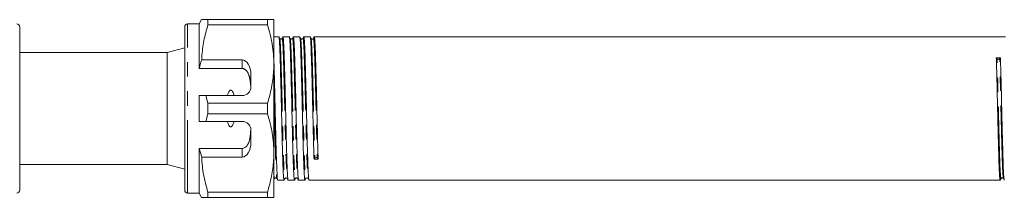
# Model space of a CAD drawing. Units: millimetres. Extents: x 102 to 305, y 92 to 242.
# Drawn here: x 172 to 258, y 96 to 112 of the extents above; entities that cross this region are included whole.
import ezdxf

# ---------------------------------------------------------------- set-up
doc = ezdxf.new("R2010")
doc.units = ezdxf.units.MM
doc.linetypes.add('PHANTOM', pattern=[12.7, 6.35, -1.27, 1.27, -1.27, 1.27, -1.27])

msp = doc.modelspace()

# ---------------------------------------------------------------- linework, layer by layer
at = {"color": 7, "linetype": 'Continuous', "lineweight": 15}
for p, q in [((188.028, 111.45), (187.028, 111.45)), ((188.244, 111.825), (188.028, 111.45)), ((188.028, 107.559), (188.028, 111.45)), ((188.793, 111.373), (188.793, 111.825)), ((193.979, 111.825), (188.793, 111.825)), ((188.793, 111.373), (193.979, 111.373)), ((193.979, 111.825), (193.979, 111.373)), ((194.528, 107.95), (194.528, 111.825)), ((172.421, 111.2), (172.421, 96.95)), ((172.439, 110.857), (172.421, 110.857)), ((186.778, 110.857), (186.759, 110.857)), ((186.778, 96.95), (186.778, 111.2)), ((172.439, 110.347), (172.421, 110.347)), ((172.421, 109.845), (172.439, 109.845)), ((186.778, 110.347), (186.759, 110.347)), ((186.759, 109.845), (186.778, 109.845)), ((194.961, 110.325), (194.528, 110.325)), ((195.868, 110.325), (195.321, 110.325)), ((196.775, 110.325), (196.228, 110.325)), ((197.682, 110.325), (197.135, 110.325)), ((258.167, 110.325), (198.042, 110.325)), ((185.253, 108.95), (172.421, 108.95)), ((186.778, 109.358), (185.253, 108.95)), ((185.253, 99.2), (185.253, 108.95)), ((191.778, 108.316), (188.251, 108.316)), ((194.528, 100.2), (194.528, 107.95)), ((257.442, 108.398), (257.373, 108.491)), ((257.732, 108.497), (257.663, 108.402)), ((191.778, 107.559), (188.028, 107.559)), ((192.528, 105.95), (192.528, 107.017)), ((188.028, 102.95), (188.028, 105.2)), ((188.793, 104.526), (188.605, 105.2)), ((188.605, 105.2), (191.778, 105.2)), ((188.793, 103.623), (188.793, 104.526)), ((193.979, 104.526), (188.793, 104.526)), ((193.979, 104.526), (193.979, 103.623)), ((188.605, 102.95), (188.793, 103.623)), ((191.778, 102.95), (188.605, 102.95)), ((188.793, 103.623), (193.979, 103.623)), ((192.528, 101.132), (192.528, 102.2)), ((191.778, 100.59), (188.028, 100.59)), ((188.028, 96.7), (188.028, 100.59)), ((188.028, 100.59), (188.251, 99.833)), ((188.251, 99.833), (191.778, 99.833)), ((194.528, 96.325), (194.528, 100.2)), ((198.024, 99.652), (198.093, 99.747)), ((198.314, 99.751), (198.383, 99.658)), ((172.421, 99.2), (185.253, 99.2)), ((185.253, 99.2), (186.778, 98.791)), ((172.439, 98.234), (172.421, 98.234)), ((172.421, 97.733), (172.439, 97.733)), ((186.778, 98.234), (186.759, 98.234)), ((186.759, 97.733), (186.778, 97.733)), ((194.867, 97.825), (195.415, 97.825)), ((195.774, 97.825), (196.322, 97.825)), ((196.681, 97.825), (197.229, 97.825)), ((197.588, 97.825), (257.714, 97.825)), ((172.421, 97.223), (172.439, 97.223)), ((186.759, 97.223), (186.778, 97.223)), ((187.028, 96.7), (188.028, 96.7)), ((188.028, 96.7), (188.244, 96.325)), ((193.979, 96.776), (188.793, 96.776)), ((188.793, 96.325), (188.793, 96.776)), ((188.793, 96.325), (193.979, 96.325)), ((193.979, 96.776), (193.979, 96.325))]:
    msp.add_line(p, q, dxfattribs=at)
at = {"color": 8, "linetype": 'PHANTOM', "lineweight": 0}
for p, q in [((187.028, 96.7), (187.028, 111.45)), ((191.778, 107.559), (191.778, 108.316)), ((191.778, 99.833), (191.778, 100.59))]:
    msp.add_line(p, q, dxfattribs=at)
at = {"color": 7, "linetype": 'Continuous', "lineweight": 15}
for centre, radius, start, end in [((172.171, 111.2), 0.25, 0, 90), ((187.028, 111.2), 0.25, 90, 180), ((257.55, 108.501), 0.149, 223.33548, 318.59768), ((191.778, 105.95), 0.75, 270, 0), ((191.778, 102.2), 0.75, 0, 90), ((198.205, 99.649), 0.149, 43.33548, 138.59768), ((172.171, 96.95), 0.25, 270, 0), ((187.028, 96.95), 0.25, 180, 270)]:
    msp.add_arc(centre, radius, start, end, dxfattribs=at)
for centre, major_axis, ratio, start_param, end_param in [((191.778, 107.017), (0, 1.299), 0.57735, 4.712389, 6.283185), ((257.552, 104.075), (261.944, 4.421), 0.016867, 1.569826, 1.571197), ((191.778, 101.132), (0, 1.299), 0.57735, 3.141593, 4.712389), ((198.204, 104.075), (261.944, 4.421), 0.016867, 4.711419, 4.71279)]:
    msp.add_ellipse(centre, major_axis=major_axis, ratio=ratio, start_param=start_param, end_param=end_param, dxfattribs=at)
for points, knots in [([(188.251, 108.316), (188.255, 108.404), (188.28, 108.962), (188.413, 109.991), (188.666, 110.911), (188.793, 111.373)], [0, 0, 0, 0, 0.085198, 0.540062, 1, 1, 1, 1]), ([(188.793, 111.825), (188.737, 111.825), (188.625, 111.825), (188.488, 111.825), (188.376, 111.825), (188.303, 111.825), (188.251, 111.825), (188.254, 111.825), (188.256, 111.825)], [0, 0, 0, 0, 0.171161, 0.342548, 0.514759, 0.687317, 0.828167, 1, 1, 1, 1]), ([(194.528, 111.825), (194.512, 111.825), (194.481, 111.825), (194.275, 111.825), (194.078, 111.825), (193.979, 111.825)], [0, 0, 0, 0, 0.373503, 0.685839, 1, 1, 1, 1]), ([(193.979, 111.373), (194.059, 111.096), (194.218, 110.539), (194.39, 109.688), (194.506, 108.824), (194.521, 108.242), (194.528, 107.95)], [0, 0, 0, 0, 0.247667, 0.49608, 0.747398, 1, 1, 1, 1]), ([(195.037, 110.186), (195.026, 110.208), (195.002, 110.252), (194.979, 110.297), (194.968, 110.319)], [0, 0, 0, 0, 0.499993, 1, 1, 1, 1]), ([(194.968, 110.287), (194.979, 110.251), (195.003, 110.172), (195.041, 109.535), (195.076, 108.542), (195.112, 107.24), (195.152, 105.708), (195.192, 104.06), (195.227, 102.435), (195.263, 100.918), (195.303, 99.601), (195.343, 98.586), (195.379, 97.993), (195.404, 97.755), (195.419, 97.849), (195.422, 97.864)], [0, 0, 0, 0, 0.069693, 0.154441, 0.236299, 0.318156, 0.402905, 0.487653, 0.569511, 0.651369, 0.736117, 0.820866, 0.902723, 0.984581, 1, 1, 1, 1]), ([(195.245, 110.186), (195.222, 110.159), (195.185, 110.116), (195.077, 110.132), (195.051, 110.167), (195.038, 110.185)], [0, 0, 0, 0, 0.450659, 0.717102, 1, 1, 1, 1]), ([(195.314, 110.318), (195.303, 110.296), (195.279, 110.251), (195.256, 110.207), (195.245, 110.185)], [0, 0, 0, 0, 0.500007, 1, 1, 1, 1]), ([(195.768, 97.857), (195.758, 97.895), (195.736, 97.978), (195.702, 98.604), (195.662, 99.604), (195.622, 100.927), (195.587, 102.443), (195.551, 104.069), (195.511, 105.716), (195.471, 107.249), (195.436, 108.545), (195.4, 109.553), (195.36, 110.16), (195.33, 110.398), (195.316, 110.303), (195.314, 110.29)], [0, 0, 0, 0, 0.069624, 0.151425, 0.236114, 0.320803, 0.402604, 0.484404, 0.569093, 0.653782, 0.735583, 0.817383, 0.902073, 0.986762, 1, 1, 1, 1]), ([(195.945, 110.185), (195.933, 110.207), (195.91, 110.252), (195.887, 110.296), (195.875, 110.318)], [0, 0, 0, 0, 0.499993, 1, 1, 1, 1]), ([(195.875, 110.285), (195.886, 110.249), (195.91, 110.17), (195.948, 109.535), (195.983, 108.542), (196.019, 107.24), (196.059, 105.708), (196.099, 104.06), (196.134, 102.435), (196.17, 100.918), (196.21, 99.601), (196.25, 98.586), (196.286, 97.993), (196.311, 97.755), (196.326, 97.85), (196.329, 97.865)], [0, 0, 0, 0, 0.068926, 0.153692, 0.235567, 0.317442, 0.402208, 0.486974, 0.568849, 0.650723, 0.735489, 0.820255, 0.90213, 0.984005, 1, 1, 1, 1]), ([(196.152, 110.186), (196.129, 110.159), (196.092, 110.116), (195.984, 110.132), (195.958, 110.167), (195.945, 110.185)], [0, 0, 0, 0, 0.450631, 0.717081, 1, 1, 1, 1]), ([(196.221, 110.318), (196.21, 110.296), (196.186, 110.251), (196.163, 110.207), (196.152, 110.185)], [0, 0, 0, 0, 0.500007, 1, 1, 1, 1]), ([(196.675, 97.857), (196.665, 97.895), (196.643, 97.978), (196.609, 98.604), (196.569, 99.604), (196.529, 100.927), (196.494, 102.443), (196.458, 104.069), (196.418, 105.716), (196.378, 107.249), (196.343, 108.545), (196.307, 109.553), (196.267, 110.16), (196.237, 110.398), (196.223, 110.303), (196.221, 110.29)], [0, 0, 0, 0, 0.069624, 0.151424, 0.236114, 0.320803, 0.402604, 0.484404, 0.569094, 0.653783, 0.735583, 0.817384, 0.902073, 0.986763, 1, 1, 1, 1]), ([(196.852, 110.185), (196.84, 110.207), (196.817, 110.252), (196.794, 110.296), (196.782, 110.318)], [0, 0, 0, 0, 0.499993, 1, 1, 1, 1]), ([(196.782, 110.285), (196.793, 110.249), (196.817, 110.17), (196.855, 109.535), (196.89, 108.542), (196.926, 107.24), (196.966, 105.708), (197.006, 104.06), (197.041, 102.435), (197.077, 100.918), (197.117, 99.601), (197.157, 98.586), (197.193, 97.993), (197.218, 97.755), (197.233, 97.849), (197.236, 97.864)], [0, 0, 0, 0, 0.068932, 0.15374, 0.235654, 0.317568, 0.402376, 0.487183, 0.569098, 0.651012, 0.735819, 0.820627, 0.902541, 0.984456, 1, 1, 1, 1]), ([(197.059, 110.186), (197.036, 110.158), (196.999, 110.115), (196.89, 110.132), (196.865, 110.167), (196.852, 110.185)], [0, 0, 0, 0, 0.452487, 0.718458, 1, 1, 1, 1]), ([(197.128, 110.318), (197.117, 110.296), (197.093, 110.251), (197.07, 110.207), (197.059, 110.185)], [0, 0, 0, 0, 0.500007, 1, 1, 1, 1]), ([(197.582, 97.857), (197.572, 97.895), (197.55, 97.978), (197.516, 98.604), (197.476, 99.604), (197.436, 100.927), (197.401, 102.443), (197.365, 104.069), (197.325, 105.716), (197.285, 107.249), (197.25, 108.545), (197.214, 109.553), (197.174, 110.16), (197.144, 110.398), (197.13, 110.303), (197.128, 110.29)], [0, 0, 0, 0, 0.069618, 0.15142, 0.236111, 0.320802, 0.402604, 0.484406, 0.569097, 0.653788, 0.73559, 0.817392, 0.902083, 0.986774, 1, 1, 1, 1]), ([(197.758, 110.186), (197.747, 110.208), (197.724, 110.252), (197.7, 110.297), (197.689, 110.319)], [0, 0, 0, 0, 0.4999927, 1, 1, 1, 1]), ([(197.689, 110.286), (197.7, 110.251), (197.724, 110.171), (197.762, 109.535), (197.797, 108.542), (197.833, 107.24), (197.873, 105.708), (197.913, 104.059), (197.948, 102.439), (197.984, 100.905), (198.011, 100.075), (198.024, 99.652)], [0, 0, 0, 0, 0.094492, 0.209645, 0.320869, 0.432094, 0.547246, 0.662399, 0.773623, 0.884848, 1, 1, 1, 1]), ([(197.966, 110.186), (197.958, 110.173), (197.94, 110.146), (197.875, 110.118), (197.796, 110.134), (197.771, 110.168), (197.759, 110.185)], [0, 0, 0, 0, 0.220827, 0.46442, 0.726996, 1, 1, 1, 1]), ([(198.035, 110.318), (198.024, 110.296), (198, 110.251), (197.977, 110.207), (197.966, 110.185)], [0, 0, 0, 0, 0.500007, 1, 1, 1, 1]), ([(198.383, 99.658), (198.37, 100.081), (198.343, 100.913), (198.308, 102.447), (198.272, 104.068), (198.232, 105.716), (198.192, 107.248), (198.157, 108.545), (198.121, 109.553), (198.081, 110.16), (198.051, 110.398), (198.037, 110.303), (198.035, 110.29)], [0, 0, 0, 0, 0.110871, 0.2179601, 0.3250493, 0.4359203, 0.5467913, 0.6538804, 0.7609696, 0.8718406, 0.9827116, 1, 1, 1, 1]), ([(188.251, 108.316), (188.209, 108.18), (188.131, 107.928), (188.06, 107.675), (188.028, 107.559)], [0, 0, 0, 0, 0.543778, 1, 1, 1, 1]), ([(194.528, 107.95), (194.524, 107.739), (194.51, 107.06), (194.359, 105.908), (194.106, 104.989), (193.979, 104.526)], [0, 0, 0, 0, 0.18206, 0.588762, 1, 1, 1, 1]), ([(194.861, 97.857), (194.851, 97.895), (194.829, 97.978), (194.795, 98.604), (194.755, 99.604), (194.715, 100.927), (194.68, 102.444), (194.644, 104.067), (194.604, 105.722), (194.564, 107.223), (194.54, 108.178), (194.528, 108.508), (194.528, 108.514)], [0, 0, 0, 0, 0.094463, 0.205456, 0.320369, 0.435282, 0.546275, 0.657269, 0.772181, 0.887094, 0.998087, 1, 1, 1, 1]), ([(257.373, 108.491), (257.386, 108.068), (257.413, 107.237), (257.448, 105.703), (257.484, 104.081), (257.524, 102.434), (257.564, 100.901), (257.599, 99.605), (257.635, 98.596), (257.675, 97.99), (257.704, 97.751), (257.719, 97.846), (257.72, 97.859)], [0, 0, 0, 0, 0.110871, 0.21796, 0.325049, 0.43592, 0.546791, 0.65388, 0.76097, 0.871841, 0.982712, 1, 1, 1, 1]), ([(258.067, 97.863), (258.056, 97.899), (258.032, 97.978), (257.994, 98.615), (257.959, 99.607), (257.923, 100.91), (257.883, 102.442), (257.843, 104.09), (257.807, 105.711), (257.772, 107.244), (257.745, 108.075), (257.732, 108.497)], [0, 0, 0, 0, 0.094492, 0.209645, 0.320869, 0.432094, 0.547246, 0.662399, 0.773623, 0.884848, 1, 1, 1, 1]), ([(192.522, 105.856), (192.52, 105.924), (192.514, 106.06), (192.502, 106.228), (192.489, 106.362), (192.477, 106.462), (192.463, 106.561), (192.446, 106.655), (192.428, 106.743), (192.408, 106.827), (192.385, 106.909), (192.356, 106.999), (192.318, 107.096), (192.276, 107.182), (192.228, 107.266), (192.183, 107.331), (192.127, 107.395), (192.075, 107.444), (192.012, 107.49), (191.941, 107.528), (191.863, 107.554), (191.806, 107.557), (191.778, 107.559)], [0, 0, 0, 0, 0.098991, 0.198129, 0.247971, 0.297841, 0.347816, 0.397835, 0.44085, 0.483908, 0.527117, 0.570392, 0.62812, 0.686141, 0.715806, 0.775572, 0.80576, 0.843821, 0.882458, 0.920755, 0.960048, 1, 1, 1, 1]), ([(191.062, 105.2), (191.032, 105.321), (190.992, 105.484), (190.881, 105.632), (190.818, 105.667), (190.775, 105.674), (190.731, 105.665), (190.679, 105.632), (190.594, 105.527), (190.536, 105.373), (190.504, 105.244), (190.494, 105.2)], [0, 0, 0, 0, 0.3208, 0.428644, 0.465784, 0.503264, 0.53584, 0.579841, 0.656761, 0.881963, 1, 1, 1, 1]), ([(188.028, 105.2), (188.151, 105.2), (188.343, 105.2), (188.536, 105.2), (188.605, 105.2)], [0, 0, 0, 0, 0.639276, 1, 1, 1, 1]), ([(188.605, 102.95), (188.536, 102.95), (188.343, 102.95), (188.151, 102.95), (188.028, 102.95)], [0, 0, 0, 0, 0.3607241, 1, 1, 1, 1]), ([(190.494, 102.95), (190.499, 102.926), (190.524, 102.821), (190.57, 102.678), (190.645, 102.553), (190.703, 102.501), (190.746, 102.479), (190.79, 102.476), (190.832, 102.488), (190.885, 102.525), (190.976, 102.647), (191.027, 102.801), (191.056, 102.924), (191.062, 102.95)], [0, 0, 0, 0, 0.061648, 0.279152, 0.388211, 0.433024, 0.478282, 0.509871, 0.541424, 0.588103, 0.672783, 0.931138, 1, 1, 1, 1]), ([(193.979, 103.623), (194.059, 103.346), (194.218, 102.789), (194.39, 101.938), (194.506, 101.074), (194.521, 100.492), (194.528, 100.2)], [0, 0, 0, 0, 0.247667, 0.49608, 0.747398, 1, 1, 1, 1]), ([(191.778, 100.59), (191.82, 100.594), (191.905, 100.602), (192.043, 100.673), (192.211, 100.831), (192.413, 101.227), (192.497, 101.743), (192.516, 102.151), (192.522, 102.293)], [0, 0, 0, 0, 0.059871, 0.119442, 0.220839, 0.401488, 0.790987, 1, 1, 1, 1]), ([(188.793, 96.776), (188.721, 97.025), (188.578, 97.523), (188.416, 98.283), (188.297, 99.054), (188.266, 99.573), (188.251, 99.833)], [0, 0, 0, 0, 0.248205, 0.496993, 0.748009, 1, 1, 1, 1]), ([(194.528, 100.2), (194.524, 99.989), (194.51, 99.31), (194.359, 98.158), (194.106, 97.239), (193.979, 96.776)], [0, 0, 0, 0, 0.18206, 0.588762, 1, 1, 1, 1]), ([(194.584, 97.964), (194.597, 97.982), (194.623, 98.018), (194.732, 98.034), (194.768, 97.991), (194.792, 97.964)], [0, 0, 0, 0, 0.282887, 0.549327, 1, 1, 1, 1]), ([(194.792, 97.964), (194.803, 97.941), (194.826, 97.897), (194.85, 97.853), (194.861, 97.831)], [0, 0, 0, 0, 0.499993, 1, 1, 1, 1]), ([(195.421, 97.831), (195.433, 97.853), (195.456, 97.897), (195.479, 97.942), (195.491, 97.964)], [0, 0, 0, 0, 0.500007, 1, 1, 1, 1]), ([(195.491, 97.964), (195.504, 97.982), (195.53, 98.018), (195.639, 98.034), (195.675, 97.991), (195.699, 97.964)], [0, 0, 0, 0, 0.282909, 0.549355, 1, 1, 1, 1]), ([(195.699, 97.964), (195.71, 97.941), (195.733, 97.897), (195.757, 97.853), (195.768, 97.831)], [0, 0, 0, 0, 0.499993, 1, 1, 1, 1]), ([(196.329, 97.831), (196.34, 97.854), (196.363, 97.898), (196.387, 97.942), (196.398, 97.964)], [0, 0, 0, 0, 0.500007, 1, 1, 1, 1]), ([(196.398, 97.964), (196.411, 97.982), (196.437, 98.018), (196.546, 98.034), (196.582, 97.991), (196.606, 97.964)], [0, 0, 0, 0, 0.282929, 0.549381, 1, 1, 1, 1]), ([(196.606, 97.964), (196.617, 97.941), (196.64, 97.897), (196.664, 97.853), (196.675, 97.831)], [0, 0, 0, 0, 0.499993, 1, 1, 1, 1]), ([(197.236, 97.831), (197.247, 97.853), (197.27, 97.897), (197.293, 97.942), (197.305, 97.964)], [0, 0, 0, 0, 0.500007, 1, 1, 1, 1]), ([(197.305, 97.964), (197.318, 97.982), (197.343, 98.016), (197.45, 98.035), (197.488, 97.992), (197.513, 97.964)], [0, 0, 0, 0, 0.277624, 0.542232, 1, 1, 1, 1]), ([(197.513, 97.964), (197.524, 97.941), (197.547, 97.897), (197.571, 97.853), (197.582, 97.831)], [0, 0, 0, 0, 0.499994, 1, 1, 1, 1]), ([(257.721, 97.831), (257.732, 97.854), (257.755, 97.898), (257.778, 97.942), (257.79, 97.965)], [0, 0, 0, 0, 0.500007, 1, 1, 1, 1]), ([(257.79, 97.964), (257.798, 97.977), (257.816, 98.003), (257.88, 98.032), (257.96, 98.015), (257.985, 97.981), (257.997, 97.964)], [0, 0, 0, 0, 0.220827, 0.46442, 0.726996, 1, 1, 1, 1]), ([(257.998, 97.964), (258.009, 97.942), (258.032, 97.897), (258.055, 97.853), (258.067, 97.831)], [0, 0, 0, 0, 0.499993, 1, 1, 1, 1]), ([(188.246, 96.325), (188.245, 96.325), (188.242, 96.325), (188.258, 96.325), (188.3, 96.325), (188.376, 96.325), (188.486, 96.325), (188.624, 96.325), (188.737, 96.325), (188.793, 96.325)], [0, 0, 0, 0, 0.021568, 0.166961, 0.312621, 0.483667, 0.655073, 0.827412, 1, 1, 1, 1]), ([(193.979, 96.325), (194.078, 96.325), (194.275, 96.325), (194.481, 96.325), (194.512, 96.325), (194.528, 96.325)], [0, 0, 0, 0, 0.3124441, 0.6264969, 1, 1, 1, 1])]:
    msp.add_open_spline(points, degree=3, knots=knots, dxfattribs=at)
at = {"color": 8, "linetype": 'PHANTOM', "lineweight": 0}
for points, knots in [([(195.037, 110.154), (195.048, 110.12), (195.072, 110.042), (195.11, 109.419), (195.145, 108.448), (195.181, 107.174), (195.221, 105.674), (195.261, 104.062), (195.297, 102.472), (195.332, 100.987), (195.372, 99.698), (195.412, 98.704), (195.448, 98.123), (195.473, 97.89), (195.488, 97.981), (195.491, 97.996)], [0, 0, 0, 0, 0.0696561, 0.1544052, 0.2362634, 0.3181215, 0.4028706, 0.4876197, 0.5694779, 0.651336, 0.7360851, 0.8208342, 0.9026924, 0.9845505, 1, 1, 1, 1]), ([(195.245, 110.158), (195.247, 110.17), (195.261, 110.264), (195.291, 110.03), (195.331, 109.436), (195.366, 108.448), (195.402, 107.18), (195.442, 105.679), (195.482, 104.068), (195.517, 102.476), (195.553, 100.992), (195.593, 99.698), (195.633, 98.72), (195.667, 98.108), (195.689, 98.026), (195.699, 97.989)], [0, 0, 0, 0, 0.01328, 0.097969, 0.182658, 0.264458, 0.346258, 0.430946, 0.515635, 0.597435, 0.679235, 0.763924, 0.848612, 0.930412, 1, 1, 1, 1]), ([(195.945, 110.153), (195.955, 110.118), (195.979, 110.041), (196.017, 109.419), (196.052, 108.448), (196.088, 107.174), (196.128, 105.674), (196.168, 104.062), (196.204, 102.472), (196.239, 100.987), (196.279, 99.698), (196.319, 98.704), (196.355, 98.123), (196.38, 97.89), (196.396, 97.982), (196.398, 97.997)], [0, 0, 0, 0, 0.068889, 0.153655, 0.235529, 0.317403, 0.402169, 0.486935, 0.568809, 0.650683, 0.735448, 0.820214, 0.902088, 0.983962, 1, 1, 1, 1]), ([(196.152, 110.158), (196.154, 110.17), (196.168, 110.264), (196.198, 110.03), (196.238, 109.436), (196.273, 108.448), (196.309, 107.18), (196.349, 105.679), (196.389, 104.068), (196.424, 102.476), (196.46, 100.992), (196.5, 99.698), (196.54, 98.72), (196.574, 98.108), (196.596, 98.026), (196.606, 97.989)], [0, 0, 0, 0, 0.013281, 0.097969, 0.182658, 0.264458, 0.346258, 0.430946, 0.515635, 0.597435, 0.679235, 0.763923, 0.848612, 0.930412, 1, 1, 1, 1]), ([(196.852, 110.152), (196.862, 110.118), (196.886, 110.041), (196.924, 109.419), (196.959, 108.448), (196.995, 107.174), (197.035, 105.674), (197.075, 104.062), (197.111, 102.472), (197.146, 100.987), (197.186, 99.698), (197.226, 98.704), (197.262, 98.123), (197.287, 97.89), (197.302, 97.982), (197.305, 97.996)], [0, 0, 0, 0, 0.068885, 0.153693, 0.235607, 0.317521, 0.402329, 0.487136, 0.56905, 0.650965, 0.735772, 0.820579, 0.902494, 0.984408, 1, 1, 1, 1]), ([(197.059, 110.158), (197.061, 110.17), (197.075, 110.264), (197.105, 110.03), (197.145, 109.436), (197.18, 108.448), (197.216, 107.18), (197.256, 105.679), (197.296, 104.068), (197.331, 102.476), (197.367, 100.992), (197.407, 99.698), (197.447, 98.72), (197.481, 98.108), (197.503, 98.026), (197.513, 97.989)], [0, 0, 0, 0, 0.013271, 0.097961, 0.182651, 0.264452, 0.346253, 0.430943, 0.515634, 0.597435, 0.679236, 0.763926, 0.848616, 0.930417, 1, 1, 1, 1]), ([(197.758, 110.154), (197.769, 110.119), (197.793, 110.042), (197.831, 109.419), (197.866, 108.448), (197.902, 107.174), (197.942, 105.675), (197.982, 104.061), (198.018, 102.475), (198.053, 100.974), (198.08, 100.161), (198.093, 99.747)], [0, 0, 0, 0, 0.094438, 0.209597, 0.320828, 0.432059, 0.547219, 0.662378, 0.773609, 0.884841, 1, 1, 1, 1]), ([(197.966, 110.158), (197.968, 110.17), (197.982, 110.264), (198.012, 110.03), (198.052, 109.436), (198.087, 108.448), (198.123, 107.18), (198.163, 105.679), (198.203, 104.067), (198.238, 102.48), (198.274, 100.979), (198.301, 100.165), (198.314, 99.751)], [0, 0, 0, 0, 0.017347, 0.128211, 0.239076, 0.346159, 0.453241, 0.564106, 0.67497, 0.782053, 0.889135, 1, 1, 1, 1]), ([(257.79, 97.992), (257.788, 97.979), (257.774, 97.886), (257.744, 98.12), (257.704, 98.714), (257.668, 99.701), (257.633, 100.97), (257.593, 102.47), (257.553, 104.083), (257.517, 105.669), (257.482, 107.171), (257.455, 107.984), (257.442, 108.398)], [0, 0, 0, 0, 0.017347, 0.128211, 0.239076, 0.346159, 0.453241, 0.564106, 0.67497, 0.782053, 0.889135, 1, 1, 1, 1]), ([(257.998, 97.995), (257.987, 98.03), (257.963, 98.108), (257.925, 98.73), (257.889, 99.701), (257.854, 100.976), (257.814, 102.475), (257.774, 104.088), (257.738, 105.675), (257.703, 107.176), (257.676, 107.988), (257.663, 108.402)], [0, 0, 0, 0, 0.094438, 0.209597, 0.320828, 0.432059, 0.547219, 0.662378, 0.773609, 0.884841, 1, 1, 1, 1]), ([(194.528, 105.924), (194.53, 105.837), (194.546, 105.253), (194.575, 104.059), (194.61, 102.479), (194.646, 100.992), (194.686, 99.698), (194.726, 98.72), (194.76, 98.108), (194.782, 98.026), (194.792, 97.989)], [0, 0, 0, 0, 0.025494, 0.170526, 0.31061, 0.450694, 0.595726, 0.740757, 0.880841, 1, 1, 1, 1]), ([(194.528, 98.381), (194.532, 98.305), (194.549, 98.019), (194.566, 97.892), (194.581, 97.981), (194.584, 97.995)], [0, 0, 0, 0, 0.233458, 0.880112, 1, 1, 1, 1])]:
    msp.add_open_spline(points, degree=3, knots=knots, dxfattribs=at)

doc.saveas('drawing.dxf')
